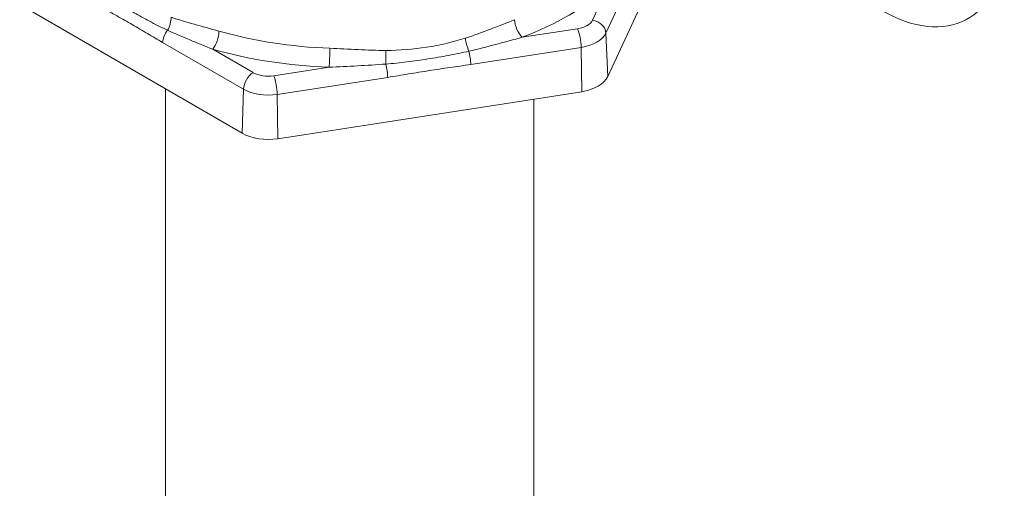
# Model space of a CAD drawing. Units: inches. Extents: x 0 to 70.2, y 0 to 49.6.
# Drawn here: x 52.7 to 56, y 36.6 to 38.1 of the extents above; entities that cross this region are included whole.
import ezdxf

# ---------------------------------------------------------------- set-up
doc = ezdxf.new("R2010")
doc.units = ezdxf.units.IN
doc.header["$LTSCALE"] = 6
doc.header["$MEASUREMENT"] = 0
doc.layers.add('Visible (ANSI)', color=7, linetype='Continuous', lineweight=50)
doc.layers.add('Visible Narrow (ANSI)', color=7, linetype='Continuous', lineweight=35)

msp = doc.modelspace()

# ---------------------------------------------------------------- linework, layer by layer
at = {"layer": 'Visible (ANSI)', "linetype": 'Continuous', "lineweight": 5}
for p, q in [((54.9408, 38.5487), (54.6644, 37.953)), ((53.4235, 37.7611), (52.6683, 38.1971)), ((53.1634, 37.9113), (53.1634, 32.7988)), ((54.576, 37.902), (53.5443, 37.7424)), ((54.4134, 37.8768), (54.4134, 32.7988))]:
    msp.add_line(p, q, dxfattribs=at)
for centre, major_axis, start_param, end_param in [((55.5906, 38.665), (0.2975, -0.5153), 5.497787, 7.016224), ((54.5436, 37.9717), (0.125, 0), 4.974188, 6.021386), ((53.5119, 37.8121), (-0.125, 0), 0.785398, 1.832596)]:
    msp.add_ellipse(centre, major_axis=major_axis, ratio=0.57735, start_param=start_param, end_param=end_param, dxfattribs=at)
msp.add_rational_spline([(54.1289, 38.0687), (54.1288, 38.0687), (54.1288, 38.0687)], [0.978307825394, 0.978311554793, 0.978315289195], degree=2, dxfattribs=at)
at = {"layer": 'Visible Narrow (ANSI)', "linetype": 'Continuous', "lineweight": 5}
for p, q in [((54.7588, 38.3172), (54.6583, 38.1007)), ((54.6131, 38.1447), (54.6634, 38.2531)), ((54.3745, 38.0863), (54.5622, 38.1153)), ((54.6583, 38.1007), (54.6644, 37.953)), ((53.428, 37.9104), (53.1535, 38.0688)), ((53.3237, 38.0458), (53.4611, 37.9665)), ((54.5744, 38.0523), (54.1995, 37.9943)), ((54.5744, 38.0523), (54.576, 37.902)), ((53.5305, 37.9557), (53.7183, 37.9848)), ((53.9175, 37.9506), (53.5426, 37.8927)), ((53.428, 37.9104), (53.4235, 37.7611)), ((53.5426, 37.8927), (53.5443, 37.7424))]:
    msp.add_line(p, q, dxfattribs=at)
for centre, major_axis, ratio, start_param, end_param in [((53.7884, 38.5915), (-1.0532, 0), 0.57735, 2.161013, 2.551376), ((53.1538, 38.1342), (0.0156, 0.0442), 0.535031, 4.3421, 5.373862), ((54.3745, 38.1246), (-0.0169, 0.0437), 0.454414, 0.891847, 2.436463), ((54.5436, 38.1554), (0.0719, 0), 0.57735, 4.974188, 6.021386), ((54.6131, 38.1064), (0.0425, -0.0197), 0.788675, 0.385786, 1.921676), ((53.1867, 38.0866), (0.0234, 0.0406), 0.57735, 1.303826, 2.321288), ((53.3237, 38.0841), (0.0128, 0.0451), 0.360271, 3.808949, 5.353565), ((53.7884, 38.6287), (-1.0063, 0), 0.57735, 1.113816, 1.504178), ((54.5622, 38.077), (-0.0072, 0.0463), 0.211325, 4.115381, 5.651271), ((54.1994, 38.0596), (-0.0142, 0.0447), 0.272927, 0.922164, 1.953926), ((54.5436, 38.1185), (0.1187, 0), 0.57735, 4.974188, 6.021386), ((53.7884, 38.5915), (-1.0532, 0), 0.57735, 1.113816, 1.504178), ((53.7183, 38.023), (0.0018, 0.0468), 0.054353, 3.75812, 5.302736), ((53.9174, 38.016), (-0.0002, 0.0469), 0.144185, 0.986125, 2.017887), ((54.1873, 38.019), (-0.0072, 0.0463), 0.211325, 4.115381, 5.132843), ((53.9054, 37.9754), (-0.0072, 0.0463), 0.211325, 4.115381, 5.132843), ((53.4611, 37.9282), (-0.0234, -0.0406), 0.57735, 3.926991, 5.462881), ((53.5119, 37.9958), (-0.0719, 0), 0.57735, 0.785398, 1.832596), ((53.5305, 37.9174), (-0.0072, 0.0463), 0.211325, 4.115381, 5.651271), ((53.5119, 37.9589), (-0.1187, 0), 0.57735, 0.785398, 1.832596)]:
    msp.add_ellipse(centre, major_axis=major_axis, ratio=ratio, start_param=start_param, end_param=end_param, dxfattribs=at)
for points, knots in [([(53.1702, 38.1104), (53.1519, 38.1188), (53.1338, 38.1278), (53.0981, 38.1465), (53.0806, 38.1562), (53.0462, 38.176), (53.0293, 38.1862), (52.9961, 38.2073), (52.9798, 38.2181), (52.9639, 38.2295)], [0, 0, 0, 0, 0.25, 0.25, 0.5, 0.5, 0.75, 0.75, 1, 1, 1, 1]), ([(53.1535, 38.0688), (53.1363, 38.0788), (53.1191, 38.089), (53.1019, 38.0992), (53.0848, 38.1094), (53.0676, 38.1195), (53.0504, 38.1294), (53.0332, 38.1394), (53.016, 38.1491), (52.9988, 38.1588), (52.9816, 38.1684), (52.9644, 38.1781), (52.9472, 38.188)], [0, 0, 0, 0, 0.25, 0.25, 0.25, 0.5, 0.5, 0.5, 0.75, 0.75, 0.75, 1, 1, 1, 1]), ([(53.182, 38.1547), (53.2075, 38.1459), (53.2337, 38.1381), (53.2607, 38.1305), (53.2878, 38.1229), (53.3156, 38.1155), (53.3443, 38.1073)], [0, 0, 0, 0, 0.5, 0.5, 0.5, 1, 1, 1, 1]), ([(54.1811, 38.0835), (54.2104, 38.0929), (54.2389, 38.1034), (54.2668, 38.1141), (54.2946, 38.1248), (54.3218, 38.1357), (54.3484, 38.146)], [0, 0, 0, 0, 0.5, 0.5, 0.5, 1, 1, 1, 1]), ([(53.3237, 38.0458), (53.2971, 38.0567), (53.271, 38.0672), (53.2199, 38.0884), (53.1948, 38.0992), (53.1702, 38.1104)], [0, 0, 0, 0, 0.5, 0.5, 1, 1, 1, 1]), ([(53.9117, 38.0419), (53.958, 38.0419), (54.0037, 38.0456), (54.0488, 38.0526), (54.0713, 38.0561), (54.0937, 38.0604), (54.1158, 38.0655), (54.1378, 38.0707), (54.1596, 38.0767), (54.1811, 38.0835)], [0, 0, 0, 0, 0.5, 0.5, 0.5, 0.75, 0.75, 0.75, 1, 1, 1, 1]), ([(54.3745, 38.0863), (54.3449, 38.0784), (54.315, 38.0703), (54.2546, 38.0543), (54.2241, 38.0465), (54.1933, 38.0393)], [0, 0, 0, 0, 0.5, 0.5, 1, 1, 1, 1]), ([(53.7214, 38.049), (53.7533, 38.0478), (53.7851, 38.0459), (53.8168, 38.0445), (53.8485, 38.043), (53.8801, 38.0418), (53.9117, 38.0419)], [0, 0, 0, 0, 0.5, 0.5, 0.5, 1, 1, 1, 1]), ([(54.1933, 38.0393), (54.1703, 38.034), (54.1472, 38.0292), (54.1006, 38.0205), (54.0772, 38.0165), (54.0302, 38.0092), (54.0066, 38.0059), (53.9591, 38.0001), (53.9353, 37.9976), (53.9114, 37.9957)], [0, 0, 0, 0, 0.25, 0.25, 0.5, 0.5, 0.75, 0.75, 1, 1, 1, 1]), ([(53.9114, 37.9957), (53.8795, 37.9932), (53.8474, 37.9913), (53.783, 37.988), (53.7507, 37.9865), (53.7183, 37.9848)], [0, 0, 0, 0, 0.5, 0.5, 1, 1, 1, 1]), ([(54.1995, 37.9943), (54.176, 37.9906), (54.1525, 37.9873), (54.129, 37.9839), (54.1055, 37.9806), (54.082, 37.9771), (54.0585, 37.9735), (54.035, 37.9698), (54.0115, 37.966), (53.988, 37.9621), (53.9645, 37.9582), (53.941, 37.9543), (53.9175, 37.9506)], [0, 0, 0, 0, 0.25, 0.25, 0.25, 0.5, 0.5, 0.5, 0.75, 0.75, 0.75, 1, 1, 1, 1])]:
    msp.add_open_spline(points, degree=3, knots=knots, dxfattribs=at)

doc.saveas('drawing.dxf')
